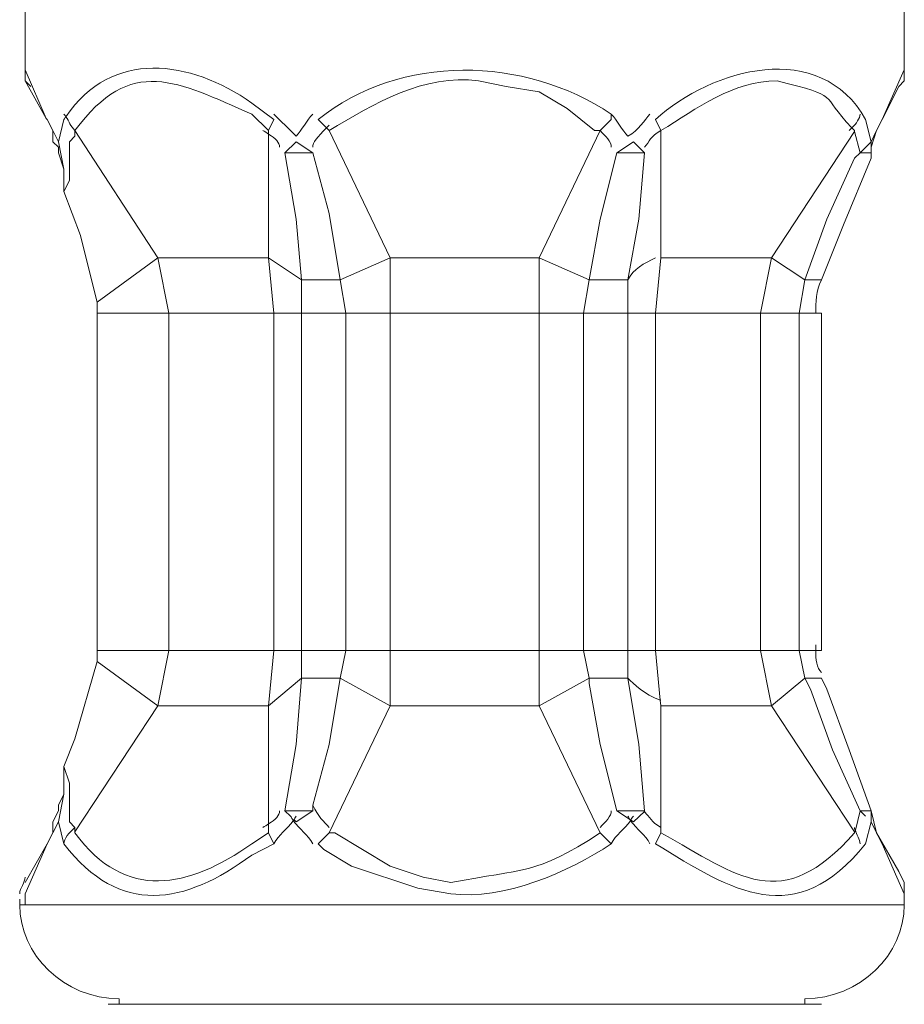
# Model space of a CAD drawing. Units: inches. Extents: x 337 to 437, y -465 to -263.
# Drawn here: x 354 to 358, y -453 to -449 of the extents above; entities that cross this region are included whole.
import ezdxf

# ---------------------------------------------------------------- set-up
doc = ezdxf.new("R2010")
doc.units = ezdxf.units.IN
doc.header["$MEASUREMENT"] = 0
doc.layers.add('Schlauch', color=7, linetype='Continuous')

msp = doc.modelspace()

# ---------------------------------------------------------------- linework, layer by layer
at = {"layer": 'Schlauch', "lineweight": 20}
for p, q in [((354.1834, -449.143), (354.1834, -448.2117)), ((357.5489, -449.143), (357.5489, -448.2117)), ((354.1834, -449.1853), (354.1834, -449.143)), ((354.1834, -449.143), (354.2643, -449.33)), ((357.4641, -449.3335), (357.5489, -449.143)), ((357.5489, -449.1853), (357.5489, -449.143)), ((354.2044, -449.2067), (354.1834, -449.1853)), ((354.1834, -449.1853), (354.2643, -449.33)), ((357.4641, -449.3335), (357.5275, -449.2067)), ((357.5275, -449.2067), (357.5489, -449.1853)), ((355.0512, -449.2701), (355.1359, -449.3335)), ((355.0512, -449.3125), (355.1146, -449.3758)), ((354.2643, -449.33), (354.2678, -449.3335)), ((354.2643, -449.33), (354.2678, -449.3335)), ((354.2678, -449.3335), (354.2891, -449.3758)), ((354.2891, -449.3758), (354.2678, -449.3335)), ((354.3105, -449.4182), (354.3315, -449.3335)), ((355.1146, -449.3758), (355.1359, -449.3335)), ((355.3371, -449.3652), (355.3051, -449.3335)), ((356.4272, -449.3335), (356.3844, -449.3758)), ((356.5963, -449.3335), (356.6173, -449.3758)), ((357.4008, -449.3335), (357.4218, -449.4182)), ((357.4641, -449.3335), (357.4428, -449.3758)), ((354.2891, -449.3758), (354.2891, -449.3972)), ((354.2891, -449.3758), (354.3105, -449.4182)), ((354.6915, -449.8626), (354.3739, -449.3758)), ((354.3739, -449.3758), (354.3739, -449.3972)), ((355.1146, -449.39), (355.1146, -449.3758)), ((355.1146, -449.8626), (355.1146, -449.39)), ((355.3475, -449.3758), (355.3371, -449.3652)), ((355.5804, -449.8626), (355.3475, -449.3758)), ((356.1516, -449.8626), (356.3844, -449.3758)), ((356.6173, -449.8626), (356.6173, -449.3758)), ((357.0407, -449.8626), (357.3584, -449.3793)), ((357.3584, -449.3793), (357.3584, -449.3758)), ((357.3584, -449.3793), (357.3794, -449.4606)), ((357.4218, -449.4392), (357.4428, -449.3758)), ((357.4218, -449.4182), (357.4428, -449.3758)), ((354.2891, -449.3972), (354.2891, -449.4182)), ((354.2891, -449.4182), (354.3105, -449.4392)), ((354.3315, -449.524), (354.3105, -449.4182)), ((354.3739, -449.3972), (354.3525, -449.4182)), ((354.3525, -449.4182), (354.3525, -449.5664)), ((355.178, -449.4606), (355.2207, -449.4182)), ((355.2841, -449.4606), (355.2207, -449.4182)), ((356.5116, -449.4182), (356.4482, -449.4606)), ((356.5116, -449.4182), (356.5539, -449.4606)), ((357.4218, -449.4182), (357.3794, -449.4606)), ((357.4218, -449.4182), (357.4218, -449.4392)), ((354.3105, -449.4392), (354.3105, -449.4606)), ((354.3105, -449.4606), (354.3315, -449.524)), ((355.2841, -449.4606), (355.178, -449.4606)), ((355.178, -449.4606), (355.2207, -449.7145)), ((355.2841, -449.4606), (355.3475, -449.6935)), ((356.3844, -449.7145), (356.4482, -449.4606)), ((356.5539, -449.4606), (356.4482, -449.4606)), ((356.5326, -449.7145), (356.5539, -449.4606)), ((357.3584, -449.4816), (357.3794, -449.4606)), ((357.4218, -449.4606), (357.3794, -449.4606)), ((357.4218, -449.4392), (357.4218, -449.4606)), ((357.4218, -449.4816), (357.4218, -449.4606)), ((357.2526, -449.7145), (357.3584, -449.4816)), ((357.316, -449.7359), (357.4218, -449.4816)), ((354.3315, -449.6087), (354.3315, -449.524)), ((354.3525, -449.5664), (354.3315, -449.6087)), ((354.3315, -449.6087), (354.3949, -449.7779)), ((355.3475, -449.6935), (355.3898, -449.9474)), ((355.2207, -449.7145), (355.2417, -449.9474)), ((356.3424, -449.9474), (356.3844, -449.7145)), ((356.4906, -449.9474), (356.5326, -449.7145)), ((357.1679, -449.9474), (357.2526, -449.7145)), ((357.2313, -449.9474), (357.316, -449.7359)), ((354.3949, -449.7779), (354.4373, -449.9474)), ((354.4586, -450.0321), (354.6915, -449.8626)), ((354.6915, -449.8626), (354.7336, -450.0745)), ((355.1146, -449.8626), (354.6915, -449.8626)), ((355.1146, -449.8626), (355.1359, -450.0745)), ((355.1146, -449.8626), (355.2417, -449.9474)), ((355.3898, -449.9474), (355.5804, -449.8626)), ((355.5804, -450.0745), (355.5804, -449.8626)), ((356.1516, -449.8626), (355.5804, -449.8626)), ((356.1516, -450.0745), (356.1516, -449.8626)), ((356.1516, -449.8626), (356.3424, -449.9474)), ((356.5963, -450.0745), (356.6173, -449.8626)), ((357.0407, -449.8626), (356.6173, -449.8626)), ((356.9984, -450.0745), (357.0407, -449.8626)), ((357.1679, -449.9474), (357.0407, -449.8626)), ((354.4373, -449.9474), (354.4586, -450.0321)), ((355.2417, -449.9474), (355.2417, -450.0745)), ((355.3898, -449.9474), (355.2417, -449.9474)), ((355.3898, -449.9474), (355.4109, -450.0745)), ((356.3211, -450.0745), (356.3424, -449.9474)), ((356.4906, -449.9474), (356.3424, -449.9474)), ((356.4906, -450.0745), (356.4906, -449.9474)), ((357.1465, -450.0745), (357.1679, -449.9474)), ((357.2313, -449.9474), (357.1679, -449.9474)), ((354.4586, -450.0321), (354.4586, -450.0745)), ((354.4586, -450.0745), (354.4586, -451.3654)), ((354.4586, -450.0745), (354.7336, -450.0745)), ((354.7336, -450.0745), (354.7336, -451.3654)), ((355.1359, -450.0745), (354.7336, -450.0745)), ((355.2417, -450.0745), (355.1359, -450.0745)), ((355.1359, -450.0745), (355.1359, -451.3654)), ((355.2417, -450.0745), (355.4109, -450.0745)), ((355.2417, -451.3654), (355.2417, -450.0745)), ((355.4109, -451.3654), (355.4109, -450.0745)), ((355.4109, -450.0745), (355.5804, -450.0745)), ((355.5804, -450.0745), (355.5804, -451.3654)), ((356.1516, -450.0745), (355.5804, -450.0745)), ((356.3211, -450.0745), (356.1516, -450.0745)), ((356.1516, -450.0745), (356.1516, -451.3654)), ((356.3211, -450.0745), (356.4906, -450.0745)), ((356.3211, -451.3654), (356.3211, -450.0745)), ((356.4906, -451.3654), (356.4906, -450.0745)), ((356.4906, -450.0745), (356.5963, -450.0745)), ((356.5963, -450.0745), (356.5963, -451.3654)), ((356.9984, -450.0745), (356.5963, -450.0745)), ((357.1465, -450.0745), (356.9984, -450.0745)), ((356.9984, -450.0745), (356.9984, -451.3654)), ((357.1465, -450.0745), (357.2099, -450.0745)), ((357.1465, -451.3654), (357.1465, -450.0745)), ((357.2099, -450.0745), (357.2313, -450.0745)), ((357.2313, -451.3654), (357.2313, -450.0745)), ((354.4586, -451.3654), (354.4586, -451.4078)), ((354.4586, -451.3654), (354.7336, -451.3654)), ((354.7336, -451.3654), (354.6915, -451.5773)), ((355.1359, -451.3654), (354.7336, -451.3654)), ((355.1359, -451.3654), (355.1146, -451.5773)), ((355.2417, -451.3654), (355.1359, -451.3654)), ((355.2417, -451.3654), (355.4109, -451.3654)), ((355.2417, -451.3654), (355.2417, -451.4715)), ((355.4109, -451.3654), (355.3898, -451.4715)), ((355.4109, -451.3654), (355.5804, -451.3654)), ((355.5804, -451.5773), (355.5804, -451.3654)), ((356.1516, -451.3654), (355.5804, -451.3654)), ((356.3211, -451.3654), (356.1516, -451.3654)), ((356.1516, -451.5773), (356.1516, -451.3654)), ((356.3211, -451.3654), (356.4906, -451.3654)), ((356.3424, -451.4715), (356.3211, -451.3654)), ((356.4906, -451.4715), (356.4906, -451.3654)), ((356.4906, -451.3654), (356.5963, -451.3654)), ((356.6139, -451.5559), (356.5963, -451.3654)), ((356.9984, -451.3654), (356.5963, -451.3654)), ((357.1465, -451.3654), (356.9984, -451.3654)), ((357.0407, -451.5773), (356.9984, -451.3654)), ((357.1465, -451.3654), (357.2099, -451.3654)), ((357.1679, -451.4715), (357.1465, -451.3654)), ((357.2099, -451.3654), (357.2313, -451.3654)), ((354.4586, -451.4078), (354.3739, -451.7044)), ((354.4586, -451.4078), (354.6915, -451.5773)), ((355.2417, -451.4715), (355.1146, -451.5773)), ((355.2417, -451.4715), (355.2207, -451.7254)), ((355.2417, -451.4715), (355.3898, -451.4715)), ((355.3898, -451.4715), (355.3475, -451.7254)), ((355.5804, -451.5773), (355.3898, -451.4715)), ((356.3424, -451.4715), (356.1516, -451.5773)), ((356.3424, -451.4715), (356.4906, -451.4715)), ((356.3424, -451.4925), (356.3424, -451.4715)), ((356.3844, -451.7254), (356.3424, -451.4925)), ((356.5326, -451.7254), (356.4906, -451.4715)), ((357.1679, -451.4715), (357.0407, -451.5773)), ((357.1679, -451.4715), (357.2313, -451.4715)), ((357.1892, -451.5139), (357.1679, -451.4715)), ((357.2526, -451.5139), (357.2313, -451.4715)), ((357.2736, -451.7464), (357.1892, -451.5139)), ((357.3374, -451.7464), (357.2526, -451.5139)), ((354.3739, -452.0606), (354.6915, -451.5773)), ((355.1146, -451.5773), (354.6915, -451.5773)), ((355.1146, -452.0289), (355.1146, -451.5773)), ((355.3475, -452.0641), (355.5804, -451.5773)), ((356.1516, -451.5773), (355.5804, -451.5773)), ((356.3844, -452.0641), (356.1516, -451.5773)), ((356.6173, -451.5773), (356.6139, -451.5559)), ((356.6173, -452.043), (356.6173, -451.5773)), ((357.0407, -451.5773), (356.6173, -451.5773)), ((357.3584, -452.0606), (357.0407, -451.5773)), ((354.3739, -451.7044), (354.3315, -451.8101)), ((355.2207, -451.7254), (355.178, -451.9793)), ((355.3475, -451.7254), (355.2841, -451.9583)), ((356.4482, -451.9793), (356.3844, -451.7254)), ((356.5539, -451.9793), (356.5326, -451.7254)), ((357.3794, -451.9793), (357.2736, -451.7464)), ((357.4218, -451.9793), (357.3374, -451.7464)), ((354.3315, -451.9159), (354.3315, -451.8101)), ((354.3315, -451.8101), (354.3525, -451.8735)), ((354.3525, -451.8735), (354.3525, -452.0217)), ((354.3315, -451.9159), (354.3105, -451.9583)), ((354.3105, -452.0217), (354.3315, -451.9159)), ((354.3105, -451.9583), (354.3105, -451.9793)), ((355.2841, -451.9583), (355.2841, -451.9793)), ((354.3105, -451.9793), (354.2891, -452.0217)), ((355.178, -451.9793), (355.2841, -451.9793)), ((355.1993, -452.0007), (355.178, -451.9793)), ((355.2207, -452.0217), (355.2841, -451.9793)), ((356.4482, -451.9793), (356.5539, -451.9793)), ((356.4482, -451.9793), (356.4974, -452.011)), ((356.5539, -451.9827), (356.5116, -452.0217)), ((356.5539, -451.9793), (356.5539, -451.9827)), ((357.3794, -451.9793), (357.3618, -452.0534)), ((357.3794, -451.9793), (357.4218, -451.9793)), ((357.4008, -452.0007), (357.3794, -451.9793)), ((357.4428, -452.0641), (357.4218, -451.9793)), ((357.4218, -451.9793), (357.4218, -452.0217)), ((354.2891, -452.0217), (354.2891, -452.043)), ((354.3105, -452.0217), (354.2891, -452.0641)), ((354.3315, -452.1064), (354.3105, -452.0217)), ((354.3525, -452.0217), (354.3739, -452.043)), ((355.1146, -452.0641), (355.1146, -452.0289)), ((355.2135, -452.0148), (355.2062, -452.011)), ((355.2207, -452.0217), (355.2135, -452.0148)), ((356.5009, -452.0148), (356.5116, -452.0217)), ((357.4218, -452.0217), (357.4008, -452.1064)), ((357.4428, -452.0641), (357.4218, -452.0217)), ((354.2678, -452.1064), (354.2891, -452.0641)), ((354.2891, -452.0641), (354.2891, -452.043)), ((354.3739, -452.043), (354.3739, -452.0606)), ((354.3739, -452.0606), (354.3739, -452.0641)), ((355.1146, -452.0641), (355.0512, -452.1064)), ((355.1359, -452.1064), (355.1146, -452.0641)), ((355.3051, -452.1064), (355.3475, -452.0641)), ((356.3844, -452.0641), (356.4272, -452.1064)), ((356.6173, -452.0641), (356.5963, -452.1064)), ((356.6173, -452.0641), (356.6173, -452.043)), ((357.3618, -452.0534), (357.3584, -452.0606)), ((357.3584, -452.0606), (357.3584, -452.0641)), ((357.4428, -452.0641), (357.4641, -452.1064)), ((357.5275, -452.2122), (357.4428, -452.0641)), ((354.2678, -452.1064), (354.1834, -452.2969)), ((354.2678, -452.1064), (354.1834, -452.2546)), ((355.1359, -452.1064), (355.0512, -452.1488)), ((357.5489, -452.2969), (357.4641, -452.1064)), ((357.5275, -452.2122), (357.5489, -452.2546)), ((357.5489, -452.2546), (357.5489, -452.2969)), ((354.1834, -452.3393), (354.1834, -452.2969)), ((357.5489, -452.318), (357.5489, -452.2969)), ((354.1834, -452.3393), (355.0512, -452.3393)), ((355.0512, -452.3393), (357.5489, -452.3393)), ((354.5434, -452.7203), (354.5007, -452.7203)), ((355.2417, -452.7203), (354.5434, -452.7203)), ((356.5116, -452.7203), (355.2417, -452.7203)), ((357.1679, -452.7203), (356.5116, -452.7203)), ((357.1892, -452.7203), (357.1679, -452.7203)), ((357.2313, -452.7203), (357.1892, -452.7203))]:
    msp.add_line(p, q, dxfattribs=at)
for points in [[(354.1834, -449.143), (354.2643, -449.33), (354.1834, -449.1853), (354.1834, -449.143)], [(357.4641, -449.3335), (357.5489, -449.143), (357.5489, -449.1853), (357.5275, -449.2067), (357.4641, -449.3335)], [(354.3105, -449.4182), (354.3315, -449.524), (354.3105, -449.4606), (354.3105, -449.4392), (354.2891, -449.4182), (354.2891, -449.3972), (354.2891, -449.3758), (354.3105, -449.4182)], [(354.3739, -449.3972), (354.3739, -449.3758), (354.6915, -449.8626), (354.4586, -450.0321), (354.4373, -449.9474), (354.3949, -449.7779), (354.3315, -449.6087), (354.3525, -449.5664), (354.3525, -449.4182), (354.3739, -449.3972)], [(357.0407, -449.8626), (357.3584, -449.3793), (357.3794, -449.4606), (357.3584, -449.4816), (357.2526, -449.7145), (357.1679, -449.9474), (357.0407, -449.8626)], [(357.4428, -449.3758), (357.4218, -449.4392), (357.4218, -449.4182), (357.4428, -449.3758)], [(355.178, -449.4606), (355.2207, -449.4182), (355.2841, -449.4606), (355.178, -449.4606)], [(356.4482, -449.4606), (356.5116, -449.4182), (356.5539, -449.4606), (356.4482, -449.4606)], [(357.4218, -449.4392), (357.4218, -449.4606), (357.3794, -449.4606), (357.4218, -449.4182), (357.4218, -449.4392)], [(355.2207, -449.7145), (355.178, -449.4606), (355.2841, -449.4606), (355.3475, -449.6935), (355.3898, -449.9474), (355.2417, -449.9474), (355.2207, -449.7145)], [(356.3844, -449.7145), (356.4482, -449.4606), (356.5539, -449.4606), (356.5326, -449.7145), (356.4906, -449.9474), (356.3424, -449.9474), (356.3844, -449.7145)], [(357.2526, -449.7145), (357.3584, -449.4816), (357.3794, -449.4606), (357.4218, -449.4606), (357.4218, -449.4816), (357.316, -449.7359), (357.2313, -449.9474), (357.1679, -449.9474), (357.2526, -449.7145)], [(354.7336, -450.0745), (354.4586, -450.0745), (354.4586, -450.0321), (354.6915, -449.8626), (354.7336, -450.0745)], [(354.7336, -450.0745), (354.6915, -449.8626), (355.1146, -449.8626), (355.1359, -450.0745), (354.7336, -450.0745)], [(355.1359, -450.0745), (355.1146, -449.8626), (355.2417, -449.9474), (355.2417, -450.0745), (355.1359, -450.0745)], [(355.3898, -449.9474), (355.5804, -449.8626), (355.5804, -450.0745), (355.4109, -450.0745), (355.3898, -449.9474)], [(355.5804, -449.8626), (356.1516, -449.8626), (356.1516, -450.0745), (355.5804, -450.0745), (355.5804, -449.8626)], [(356.1516, -450.0745), (356.1516, -449.8626), (356.3424, -449.9474), (356.3211, -450.0745), (356.1516, -450.0745)], [(356.5963, -450.0745), (356.6173, -449.8626), (357.0407, -449.8626), (356.9984, -450.0745), (356.5963, -450.0745)], [(357.0407, -449.8626), (357.1679, -449.9474), (357.1465, -450.0745), (356.9984, -450.0745), (357.0407, -449.8626)], [(355.2417, -449.9474), (355.3898, -449.9474), (355.4109, -450.0745), (355.2417, -450.0745), (355.2417, -449.9474)], [(356.3211, -450.0745), (356.3424, -449.9474), (356.4906, -449.9474), (356.4906, -450.0745), (356.3211, -450.0745)], [(354.4586, -450.0745), (354.7336, -450.0745), (354.7336, -451.3654), (354.4586, -451.3654), (354.4586, -450.0745)], [(354.7336, -450.0745), (355.1359, -450.0745), (355.1359, -451.3654), (354.7336, -451.3654), (354.7336, -450.0745)], [(355.1359, -450.0745), (355.2417, -450.0745), (355.2417, -451.3654), (355.1359, -451.3654), (355.1359, -450.0745)], [(355.2417, -450.0745), (355.4109, -450.0745), (355.4109, -451.3654), (355.2417, -451.3654), (355.2417, -450.0745)], [(355.4109, -450.0745), (355.5804, -450.0745), (355.5804, -451.3654), (355.4109, -451.3654), (355.4109, -450.0745)], [(355.5804, -450.0745), (356.1516, -450.0745), (356.1516, -451.3654), (355.5804, -451.3654), (355.5804, -450.0745)], [(356.1516, -450.0745), (356.3211, -450.0745), (356.3211, -451.3654), (356.1516, -451.3654), (356.1516, -450.0745)], [(356.3211, -450.0745), (356.4906, -450.0745), (356.4906, -451.3654), (356.3211, -451.3654), (356.3211, -450.0745)], [(356.4906, -450.0745), (356.5963, -450.0745), (356.5963, -451.3654), (356.4906, -451.3654), (356.4906, -450.0745)], [(356.5963, -450.0745), (356.9984, -450.0745), (356.9984, -451.3654), (356.5963, -451.3654), (356.5963, -450.0745)], [(356.9984, -450.0745), (357.1465, -450.0745), (357.1465, -451.3654), (356.9984, -451.3654), (356.9984, -450.0745)], [(357.1465, -451.3654), (357.1465, -450.0745), (357.2099, -450.0745), (357.2313, -450.0745), (357.2313, -451.3654), (357.2099, -451.3654), (357.1465, -451.3654)], [(354.6915, -451.5773), (354.4586, -451.4078), (354.4586, -451.3654), (354.7336, -451.3654), (354.6915, -451.5773)], [(354.7336, -451.3654), (355.1359, -451.3654), (355.1146, -451.5773), (354.6915, -451.5773), (354.7336, -451.3654)], [(355.1146, -451.5773), (355.1359, -451.3654), (355.2417, -451.3654), (355.2417, -451.4715), (355.1146, -451.5773)], [(355.2417, -451.4715), (355.2417, -451.3654), (355.4109, -451.3654), (355.3898, -451.4715), (355.2417, -451.4715)], [(355.4109, -451.3654), (355.5804, -451.3654), (355.5804, -451.5773), (355.3898, -451.4715), (355.4109, -451.3654)], [(355.5804, -451.5773), (355.5804, -451.3654), (356.1516, -451.3654), (356.1516, -451.5773), (355.5804, -451.5773)], [(356.1516, -451.5773), (356.1516, -451.3654), (356.3211, -451.3654), (356.3424, -451.4715), (356.1516, -451.5773)], [(356.3424, -451.4715), (356.3211, -451.3654), (356.4906, -451.3654), (356.4906, -451.4715), (356.3424, -451.4715)], [(356.6139, -451.5559), (356.5963, -451.3654), (356.9984, -451.3654), (357.0407, -451.5773), (356.6173, -451.5773), (356.6139, -451.5559)], [(357.1679, -451.4715), (357.0407, -451.5773), (356.9984, -451.3654), (357.1465, -451.3654), (357.1679, -451.4715)], [(354.6915, -451.5773), (354.3739, -452.0606), (354.3739, -452.043), (354.3525, -452.0217), (354.3525, -451.8735), (354.3315, -451.8101), (354.3739, -451.7044), (354.4586, -451.4078), (354.6915, -451.5773)], [(355.2207, -451.7254), (355.2417, -451.4715), (355.3898, -451.4715), (355.3475, -451.7254), (355.2841, -451.9583), (355.2841, -451.9793), (355.178, -451.9793), (355.2207, -451.7254)], [(356.4482, -451.9793), (356.3844, -451.7254), (356.3424, -451.4925), (356.3424, -451.4715), (356.4906, -451.4715), (356.5326, -451.7254), (356.5539, -451.9793), (356.4482, -451.9793)], [(357.0407, -451.5773), (357.1679, -451.4715), (357.1892, -451.5139), (357.2736, -451.7464), (357.3794, -451.9793), (357.3618, -452.0534), (357.3584, -452.0606), (357.0407, -451.5773)], [(357.2736, -451.7464), (357.1892, -451.5139), (357.1679, -451.4715), (357.2313, -451.4715), (357.2526, -451.5139), (357.3374, -451.7464), (357.4218, -451.9793), (357.3794, -451.9793), (357.2736, -451.7464)], [(354.3315, -451.9159), (354.3105, -452.0217), (354.2891, -452.0641), (354.2891, -452.043), (354.2891, -452.0217), (354.3105, -451.9793), (354.3105, -451.9583), (354.3315, -451.9159)], [(357.4218, -452.0217), (357.4218, -451.9793), (357.4428, -452.0641), (357.4218, -452.0217)], [(357.5489, -452.2546), (357.5489, -452.2969), (357.4641, -452.1064), (357.4428, -452.0641), (357.5275, -452.2122), (357.5489, -452.2546)]]:
    msp.add_lwpolyline(points, dxfattribs=at)
for points, knots in [([(354.2643, -449.33), (354.2643, -449.33), (354.1834, -449.143), (354.1834, -449.143), (354.1834, -449.143), (354.1834, -448.2117), (354.1834, -448.2117), (354.1834, -448.2117), (354.3105, -448.2117), (354.3105, -448.2117), (354.3105, -448.2117), (355.0512, -448.2117), (355.0512, -448.2117), (355.0512, -448.2117), (357.4218, -448.2117), (357.4218, -448.2117), (357.4218, -448.2117), (357.5489, -448.2117), (357.5489, -448.2117), (357.5489, -448.2117), (357.5489, -449.143), (357.5489, -449.143), (357.5489, -449.143), (357.4641, -449.3335), (357.4641, -449.3335), (357.4641, -449.3335), (357.4428, -449.3758), (357.4428, -449.3758), (357.4428, -449.3758), (357.4218, -449.4182), (357.4218, -449.4182), (357.4218, -449.4182), (357.4008, -449.3335), (357.4008, -449.3335), (357.2278, -449.0231), (356.8116, -449.1361), (356.5963, -449.3335), (356.5963, -449.3335), (356.6173, -449.3758), (356.6173, -449.3758), (356.6173, -449.3758), (356.6173, -449.8626), (356.6173, -449.8626), (356.6173, -449.8626), (356.5963, -450.0745), (356.5963, -450.0745), (356.5963, -450.0745), (356.4906, -450.0745), (356.4906, -450.0745), (356.4906, -450.0745), (356.4906, -449.9474), (356.4906, -449.9474), (356.4906, -449.9474), (356.5326, -449.7145), (356.5326, -449.7145), (356.5326, -449.7145), (356.5539, -449.4606), (356.5539, -449.4606), (356.5539, -449.4606), (356.5116, -449.4182), (356.5116, -449.4182), (356.5116, -449.4182), (356.4482, -449.4606), (356.4482, -449.4606), (356.4482, -449.4606), (356.3844, -449.7145), (356.3844, -449.7145), (356.3844, -449.7145), (356.3424, -449.9474), (356.3424, -449.9474), (356.3424, -449.9474), (356.1516, -449.8626), (356.1516, -449.8626), (356.1516, -449.8626), (356.3844, -449.3758), (356.3844, -449.3758), (356.3844, -449.3758), (356.4272, -449.3335), (356.4272, -449.3335), (356.4272, -449.3335), (356.4272, -449.3125), (356.4272, -449.3125), (356.0954, -449.0902), (355.6189, -449.0796), (355.3051, -449.3335), (355.3051, -449.3335), (355.3371, -449.3652), (355.3371, -449.3652), (355.3371, -449.3652), (355.3475, -449.3758), (355.3475, -449.3758), (355.3475, -449.3758), (355.5804, -449.8626), (355.5804, -449.8626), (355.5804, -449.8626), (355.3898, -449.9474), (355.3898, -449.9474), (355.3898, -449.9474), (355.3475, -449.6935), (355.3475, -449.6935), (355.3475, -449.6935), (355.2841, -449.4606), (355.2841, -449.4606), (355.2841, -449.4606), (355.2207, -449.4182), (355.2207, -449.4182), (355.2207, -449.4182), (355.178, -449.4606), (355.178, -449.4606), (355.178, -449.4606), (355.2207, -449.7145), (355.2207, -449.7145), (355.2207, -449.7145), (355.2417, -449.9474), (355.2417, -449.9474), (355.2417, -449.9474), (355.1146, -449.8626), (355.1146, -449.8626), (355.1146, -449.8626), (355.1146, -449.39), (355.1146, -449.39), (355.1146, -449.39), (355.1146, -449.3758), (355.1146, -449.3758), (355.1146, -449.3758), (355.1359, -449.3335), (355.1359, -449.3335), (355.1359, -449.3335), (355.0512, -449.2701), (355.0512, -449.2701), (354.8149, -449.1044), (354.5151, -449.062), (354.3388, -449.3231), (354.335, -449.3266), (354.335, -449.33), (354.3315, -449.3335), (354.3315, -449.3335), (354.3105, -449.4182), (354.3105, -449.4182), (354.3105, -449.4182), (354.2891, -449.3758), (354.2891, -449.3758), (354.2891, -449.3758), (354.2678, -449.3335), (354.2678, -449.3335), (354.2678, -449.3335), (354.2643, -449.33), (354.2643, -449.33)], [0, 0, 0, 0, 1, 1, 1, 2, 2, 2, 3, 3, 3, 4, 4, 4, 5, 5, 5, 6, 6, 6, 7, 7, 7, 8, 8, 8, 9, 9, 9, 10, 10, 10, 11, 11, 11, 12, 12, 12, 13, 13, 13, 14, 14, 14, 15, 15, 15, 16, 16, 16, 17, 17, 17, 18, 18, 18, 19, 19, 19, 20, 20, 20, 21, 21, 21, 22, 22, 22, 23, 23, 23, 24, 24, 24, 25, 25, 25, 26, 26, 26, 27, 27, 27, 28, 28, 28, 29, 29, 29, 30, 30, 30, 31, 31, 31, 32, 32, 32, 33, 33, 33, 34, 34, 34, 35, 35, 35, 36, 36, 36, 37, 37, 37, 38, 38, 38, 39, 39, 39, 40, 40, 40, 41, 41, 41, 42, 42, 42, 43, 43, 43, 44, 44, 44, 45, 45, 45, 46, 46, 46, 47, 47, 47, 48, 48, 48, 49, 49, 49, 49]), ([(356.5963, -449.3335), (356.8116, -449.1361), (357.2278, -449.0231), (357.4008, -449.3335), (357.4008, -449.3335), (357.4218, -449.4182), (357.4218, -449.4182), (357.4218, -449.4182), (357.3794, -449.4606), (357.3794, -449.4606), (357.3794, -449.4606), (357.3584, -449.3793), (357.3584, -449.3793), (357.3584, -449.3793), (357.3584, -449.3758), (357.3584, -449.3758), (357.3546, -449.3724), (357.3511, -449.369), (357.3477, -449.3652), (357.2209, -449.2311), (357.3126, -449.2487), (357.0618, -449.1853), (356.8926, -449.1853), (356.7551, -449.2911), (356.6173, -449.3758), (356.6173, -449.3758), (356.5963, -449.3335), (356.5963, -449.3335)], [0, 0, 0, 0, 1, 1, 1, 2, 2, 2, 3, 3, 3, 4, 4, 4, 5, 5, 5, 6, 6, 6, 7, 7, 7, 8, 8, 8, 9, 9, 9, 9]), ([(355.0512, -449.3125), (354.7653, -449.1888), (354.5889, -449.083), (354.3739, -449.3758), (354.356, -449.3583), (354.3525, -449.3407), (354.3388, -449.3231), (354.5151, -449.062), (354.8149, -449.1044), (355.0512, -449.2701), (355.0512, -449.2701), (355.1359, -449.3335), (355.1359, -449.3335), (355.1359, -449.3335), (355.1146, -449.3758), (355.1146, -449.3758), (355.1146, -449.3758), (355.0512, -449.3125), (355.0512, -449.3125)], [0, 0, 0, 0, 1, 1, 1, 2, 2, 2, 3, 3, 3, 4, 4, 4, 5, 5, 5, 6, 6, 6, 6]), ([(354.3739, -449.3758), (354.5889, -449.083), (354.7653, -449.1888), (355.0512, -449.3125), (355.0512, -449.3125), (355.1146, -449.3758), (355.1146, -449.3758), (355.1146, -449.3758), (355.1146, -449.39), (355.1146, -449.39), (355.1146, -449.39), (355.1146, -449.8626), (355.1146, -449.8626), (355.1146, -449.8626), (354.6915, -449.8626), (354.6915, -449.8626), (354.6915, -449.8626), (354.3739, -449.3758), (354.3739, -449.3758)], [0, 0, 0, 0, 1, 1, 1, 2, 2, 2, 3, 3, 3, 4, 4, 4, 5, 5, 5, 6, 6, 6, 6]), ([(355.3371, -449.3652), (355.3371, -449.3652), (355.3051, -449.3335), (355.3051, -449.3335), (355.6189, -449.0796), (356.0954, -449.0902), (356.4272, -449.3125), (356.4272, -449.3125), (356.4272, -449.3335), (356.4272, -449.3335), (356.4272, -449.3335), (356.3844, -449.3758), (356.3844, -449.3758), (356.3844, -449.3758), (356.3634, -449.3758), (356.3634, -449.3758), (356.3634, -449.3758), (356.2577, -449.2911), (356.2577, -449.2911), (356.2577, -449.2911), (356.1516, -449.2277), (356.1516, -449.2277), (356.1516, -449.2277), (356.0248, -449.2067), (356.0248, -449.2067), (356.0248, -449.2067), (355.919, -449.1853), (355.919, -449.1853), (355.7106, -449.1571), (355.517, -449.2735), (355.3475, -449.3758), (355.3475, -449.3758), (355.3371, -449.3652), (355.3371, -449.3652)], [0, 0, 0, 0, 1, 1, 1, 2, 2, 2, 3, 3, 3, 4, 4, 4, 5, 5, 5, 6, 6, 6, 7, 7, 7, 8, 8, 8, 9, 9, 9, 10, 10, 10, 11, 11, 11, 11]), ([(355.3475, -449.3758), (355.517, -449.2735), (355.7106, -449.1571), (355.919, -449.1853), (355.919, -449.1853), (356.0248, -449.2067), (356.0248, -449.2067), (356.0248, -449.2067), (356.1516, -449.2277), (356.1516, -449.2277), (356.1516, -449.2277), (356.2577, -449.2911), (356.2577, -449.2911), (356.2577, -449.2911), (356.3634, -449.3758), (356.3634, -449.3758), (356.3634, -449.3758), (356.3844, -449.3758), (356.3844, -449.3758), (356.3844, -449.3758), (356.1516, -449.8626), (356.1516, -449.8626), (356.1516, -449.8626), (355.5804, -449.8626), (355.5804, -449.8626), (355.5804, -449.8626), (355.3475, -449.3758), (355.3475, -449.3758)], [0, 0, 0, 0, 1, 1, 1, 2, 2, 2, 3, 3, 3, 4, 4, 4, 5, 5, 5, 6, 6, 6, 7, 7, 7, 8, 8, 8, 9, 9, 9, 9]), ([(357.0407, -449.8626), (357.0407, -449.8626), (356.6173, -449.8626), (356.6173, -449.8626), (356.6173, -449.8626), (356.6173, -449.3758), (356.6173, -449.3758), (356.7551, -449.2911), (356.8926, -449.1853), (357.0618, -449.1853), (357.3126, -449.2487), (357.2209, -449.2311), (357.3477, -449.3652), (357.3511, -449.369), (357.3546, -449.3724), (357.3584, -449.3758), (357.3584, -449.3758), (357.3584, -449.3793), (357.3584, -449.3793), (357.3584, -449.3793), (357.0407, -449.8626), (357.0407, -449.8626)], [0, 0, 0, 0, 1, 1, 1, 2, 2, 2, 3, 3, 3, 4, 4, 4, 5, 5, 5, 6, 6, 6, 7, 7, 7, 7]), ([(354.2678, -449.3335), (354.2678, -449.3335), (354.2643, -449.33), (354.2643, -449.33), (354.2643, -449.33), (354.2678, -449.3335), (354.2678, -449.3335)], [0, 0, 0, 0, 1, 1, 1, 2, 2, 2, 2]), ([(354.2678, -449.3335), (354.2678, -449.3335), (354.2891, -449.3758), (354.2891, -449.3758), (354.2891, -449.3758), (354.2678, -449.3335), (354.2678, -449.3335)], [0, 0, 0, 0, 1, 1, 1, 2, 2, 2, 2]), ([(354.3105, -449.4182), (354.3105, -449.4182), (354.3315, -449.3335), (354.3315, -449.3335), (354.335, -449.33), (354.335, -449.3266), (354.3388, -449.3231), (354.3525, -449.3407), (354.356, -449.3583), (354.3739, -449.3758), (354.3739, -449.3758), (354.3739, -449.3972), (354.3739, -449.3972), (354.3739, -449.3972), (354.3525, -449.4182), (354.3525, -449.4182), (354.3525, -449.4182), (354.3525, -449.5664), (354.3525, -449.5664), (354.3525, -449.5664), (354.3315, -449.6087), (354.3315, -449.6087), (354.3315, -449.6087), (354.3315, -449.524), (354.3315, -449.524), (354.3315, -449.524), (354.3105, -449.4182), (354.3105, -449.4182)], [0, 0, 0, 0, 1, 1, 1, 2, 2, 2, 3, 3, 3, 4, 4, 4, 5, 5, 5, 6, 6, 6, 7, 7, 7, 8, 8, 8, 9, 9, 9, 9]), ([(357.2099, -450.0745), (357.2099, -450.0745), (357.1465, -450.0745), (357.1465, -450.0745), (357.1465, -450.0745), (357.1679, -449.9474), (357.1679, -449.9474), (357.1679, -449.9474), (357.2313, -449.9474), (357.2313, -449.9474), (357.2099, -449.9898), (357.2099, -450.0321), (357.2099, -450.0745)], [0, 0, 0, 0, 1, 1, 1, 2, 2, 2, 3, 3, 3, 4, 4, 4, 4]), ([(357.2099, -451.3444), (357.2099, -451.3516), (357.2099, -451.3585), (357.2099, -451.3654), (357.2099, -451.4009), (357.2137, -451.4326), (357.2313, -451.4501)], [0, 0, 0, 0, 1, 1, 1, 2, 2, 2, 2]), ([(356.4906, -451.3654), (356.4906, -451.3654), (356.5963, -451.3654), (356.5963, -451.3654), (356.5963, -451.3654), (356.6139, -451.5559), (356.6139, -451.5559), (356.5539, -451.5349), (356.5116, -451.4925), (356.4906, -451.4715), (356.4906, -451.4715), (356.4906, -451.3654), (356.4906, -451.3654)], [0, 0, 0, 0, 1, 1, 1, 2, 2, 2, 3, 3, 3, 4, 4, 4, 4]), ([(354.1834, -452.2969), (354.1834, -452.2969), (354.2678, -452.1064), (354.2678, -452.1064), (354.2678, -452.1064), (354.2891, -452.0641), (354.2891, -452.0641), (354.2891, -452.0641), (354.3105, -452.0217), (354.3105, -452.0217), (354.3105, -452.0217), (354.3315, -452.1064), (354.3315, -452.1064), (354.5468, -452.3851), (354.7935, -452.3393), (355.0512, -452.1488), (355.0512, -452.1488), (355.1359, -452.1064), (355.1359, -452.1064), (355.1535, -452.0709), (355.1852, -452.0499), (355.2097, -452.0182), (355.2097, -452.0182), (355.2097, -452.0182), (355.2135, -452.0148), (355.2135, -452.0148), (355.2207, -452.0217), (355.2207, -452.0217), (355.2207, -452.0217), (355.2841, -451.9793), (355.2841, -451.9793), (355.2841, -451.9793), (355.2841, -451.9583), (355.2841, -451.9583), (355.2841, -451.9583), (355.3475, -451.7254), (355.3475, -451.7254), (355.3475, -451.7254), (355.3898, -451.4715), (355.3898, -451.4715), (355.3898, -451.4715), (355.5804, -451.5773), (355.5804, -451.5773), (355.5804, -451.5773), (355.3475, -452.0641), (355.3475, -452.0641), (355.3475, -452.0641), (355.3051, -452.1064), (355.3051, -452.1064), (355.3051, -452.1064), (355.3261, -452.1274), (355.3261, -452.1274), (355.3261, -452.1274), (355.4322, -452.1912), (355.4322, -452.1912), (355.4322, -452.1912), (355.6861, -452.2756), (355.6861, -452.2756), (355.6861, -452.2756), (355.8133, -452.2969), (355.8133, -452.2969), (356.0144, -452.3252), (356.2646, -452.2122), (356.4272, -452.1064), (356.4444, -452.0709), (356.4764, -452.0499), (356.5009, -452.0182), (356.5009, -452.0182), (356.5009, -452.0182), (356.5009, -452.0148), (356.5009, -452.0148), (356.5116, -452.0217), (356.5116, -452.0217), (356.5116, -452.0217), (356.5539, -451.9827), (356.5539, -451.9827), (356.5753, -452.0041), (356.5788, -452.0217), (356.6173, -452.043), (356.6173, -452.043), (356.6173, -452.0641), (356.6173, -452.0641), (356.6173, -452.0641), (356.5963, -452.1064), (356.5963, -452.1064), (356.8926, -452.2863), (357.1289, -452.4416), (357.4008, -452.1064), (357.4008, -452.1064), (357.4218, -452.0217), (357.4218, -452.0217), (357.4218, -452.0217), (357.4428, -452.0641), (357.4428, -452.0641), (357.4428, -452.0641), (357.4641, -452.1064), (357.4641, -452.1064), (357.4641, -452.1064), (357.5489, -452.2969), (357.5489, -452.2969), (357.5489, -452.2969), (357.5489, -452.318), (357.5489, -452.318), (357.5489, -452.318), (357.5489, -452.318), (357.5489, -452.3393), (357.5489, -452.3393), (355.0512, -452.3393), (355.0512, -452.3393), (355.0512, -452.3393), (354.1834, -452.3393), (354.1834, -452.3393), (354.1834, -452.3393), (354.1834, -452.2969), (354.1834, -452.2969)], [0, 0, 0, 0, 1, 1, 1, 2, 2, 2, 3, 3, 3, 4, 4, 4, 5, 5, 5, 6, 6, 6, 7, 7, 7, 8, 8, 8, 9, 9, 9, 10, 10, 10, 11, 11, 11, 12, 12, 12, 13, 13, 13, 14, 14, 14, 15, 15, 15, 16, 16, 16, 17, 17, 17, 18, 18, 18, 19, 19, 19, 20, 20, 20, 21, 21, 21, 22, 22, 22, 23, 23, 23, 24, 24, 24, 25, 25, 25, 26, 26, 26, 27, 27, 27, 28, 28, 28, 29, 29, 29, 30, 30, 30, 31, 31, 31, 32, 32, 32, 33, 33, 33, 34, 34, 34, 35, 35, 35, 36, 36, 36, 37, 37, 37, 38, 38, 38, 38]), ([(355.1359, -452.1064), (355.1359, -452.1064), (355.1146, -452.0641), (355.1146, -452.0641), (355.1146, -452.0641), (355.1146, -452.0289), (355.1146, -452.0289), (355.1146, -452.0289), (355.1146, -451.5773), (355.1146, -451.5773), (355.1146, -451.5773), (355.2417, -451.4715), (355.2417, -451.4715), (355.2417, -451.4715), (355.2207, -451.7254), (355.2207, -451.7254), (355.2207, -451.7254), (355.178, -451.9793), (355.178, -451.9793), (355.178, -451.9793), (355.1993, -452.0007), (355.1993, -452.0007), (355.2028, -452.0041), (355.2028, -452.0076), (355.2062, -452.011), (355.2062, -452.0148), (355.2097, -452.0182), (355.2097, -452.0182), (355.1852, -452.0499), (355.1535, -452.0709), (355.1359, -452.1064)], [0, 0, 0, 0, 1, 1, 1, 2, 2, 2, 3, 3, 3, 4, 4, 4, 5, 5, 5, 6, 6, 6, 7, 7, 7, 8, 8, 8, 9, 9, 9, 10, 10, 10, 10]), ([(356.1516, -451.5773), (356.1516, -451.5773), (356.3424, -451.4715), (356.3424, -451.4715), (356.3424, -451.4715), (356.3424, -451.4925), (356.3424, -451.4925), (356.3424, -451.4925), (356.3844, -451.7254), (356.3844, -451.7254), (356.3844, -451.7254), (356.4482, -451.9793), (356.4482, -451.9793), (356.4482, -451.9793), (356.4974, -452.011), (356.4974, -452.011), (356.4974, -452.0148), (356.4974, -452.0148), (356.5009, -452.0148), (356.5009, -452.0182), (356.5009, -452.0182), (356.5009, -452.0182), (356.4764, -452.0499), (356.4444, -452.0709), (356.4272, -452.1064), (356.4272, -452.1064), (356.3844, -452.0641), (356.3844, -452.0641), (356.3844, -452.0641), (356.1516, -451.5773), (356.1516, -451.5773)], [0, 0, 0, 0, 1, 1, 1, 2, 2, 2, 3, 3, 3, 4, 4, 4, 5, 5, 5, 6, 6, 6, 7, 7, 7, 8, 8, 8, 9, 9, 9, 10, 10, 10, 10]), ([(356.5326, -451.7254), (356.5326, -451.7254), (356.4906, -451.4715), (356.4906, -451.4715), (356.5116, -451.4925), (356.5539, -451.5349), (356.6139, -451.5559), (356.6139, -451.5559), (356.6173, -451.5773), (356.6173, -451.5773), (356.6173, -451.5773), (356.6173, -452.043), (356.6173, -452.043), (356.5788, -452.0217), (356.5753, -452.0041), (356.5539, -451.9827), (356.5539, -451.9827), (356.5539, -451.9793), (356.5539, -451.9793), (356.5539, -451.9793), (356.5326, -451.7254), (356.5326, -451.7254)], [0, 0, 0, 0, 1, 1, 1, 2, 2, 2, 3, 3, 3, 4, 4, 4, 5, 5, 5, 6, 6, 6, 7, 7, 7, 7]), ([(354.3739, -452.0606), (354.3739, -452.0606), (354.6915, -451.5773), (354.6915, -451.5773), (354.6915, -451.5773), (355.1146, -451.5773), (355.1146, -451.5773), (355.1146, -451.5773), (355.1146, -452.0289), (355.1146, -452.0289), (355.1146, -452.0289), (355.1146, -452.0641), (355.1146, -452.0641), (355.1146, -452.0641), (355.0512, -452.1064), (355.0512, -452.1064), (354.808, -452.2756), (354.5678, -452.3286), (354.3739, -452.0641), (354.3739, -452.0641), (354.3739, -452.0606), (354.3739, -452.0606)], [0, 0, 0, 0, 1, 1, 1, 2, 2, 2, 3, 3, 3, 4, 4, 4, 5, 5, 5, 6, 6, 6, 7, 7, 7, 7]), ([(355.3475, -452.0641), (355.3475, -452.0641), (355.5804, -451.5773), (355.5804, -451.5773), (355.5804, -451.5773), (356.1516, -451.5773), (356.1516, -451.5773), (356.1516, -451.5773), (356.3844, -452.0641), (356.3844, -452.0641), (356.1309, -452.2298), (356.0954, -452.1981), (355.8133, -452.2546), (355.8133, -452.2546), (355.7071, -452.2336), (355.7071, -452.2336), (355.7071, -452.2336), (355.5804, -452.1912), (355.5804, -452.1912), (355.5804, -452.1912), (355.3688, -452.0641), (355.3688, -452.0641), (355.3688, -452.0641), (355.3475, -452.0641), (355.3475, -452.0641)], [0, 0, 0, 0, 1, 1, 1, 2, 2, 2, 3, 3, 3, 4, 4, 4, 5, 5, 5, 6, 6, 6, 7, 7, 7, 8, 8, 8, 8]), ([(357.3584, -452.0641), (357.0762, -452.3817), (356.9174, -452.2298), (356.6173, -452.0641), (356.6173, -452.0641), (356.6173, -452.043), (356.6173, -452.043), (356.6173, -452.043), (356.6173, -451.5773), (356.6173, -451.5773), (356.6173, -451.5773), (357.0407, -451.5773), (357.0407, -451.5773), (357.0407, -451.5773), (357.3584, -452.0606), (357.3584, -452.0606), (357.3584, -452.0606), (357.3584, -452.0641), (357.3584, -452.0641)], [0, 0, 0, 0, 1, 1, 1, 2, 2, 2, 3, 3, 3, 4, 4, 4, 5, 5, 5, 6, 6, 6, 6]), ([(354.3315, -452.1064), (354.3315, -452.1064), (354.3105, -452.0217), (354.3105, -452.0217), (354.3105, -452.0217), (354.3315, -451.9159), (354.3315, -451.9159), (354.3315, -451.9159), (354.3315, -451.8101), (354.3315, -451.8101), (354.3315, -451.8101), (354.3525, -451.8735), (354.3525, -451.8735), (354.3525, -451.8735), (354.3525, -452.0217), (354.3525, -452.0217), (354.3525, -452.0217), (354.3739, -452.043), (354.3739, -452.043), (354.3525, -452.0641), (354.3315, -452.0851), (354.3315, -452.1064)], [0, 0, 0, 0, 1, 1, 1, 2, 2, 2, 3, 3, 3, 4, 4, 4, 5, 5, 5, 6, 6, 6, 7, 7, 7, 7]), ([(355.2062, -452.011), (355.2028, -452.0076), (355.2028, -452.0041), (355.1993, -452.0007), (355.1993, -452.0007), (355.178, -451.9793), (355.178, -451.9793), (355.178, -451.9793), (355.2841, -451.9793), (355.2841, -451.9793), (355.2841, -451.9793), (355.2207, -452.0217), (355.2207, -452.0217), (355.2207, -452.0217), (355.2135, -452.0148), (355.2135, -452.0148), (355.2135, -452.0148), (355.2062, -452.011), (355.2062, -452.011)], [0, 0, 0, 0, 1, 1, 1, 2, 2, 2, 3, 3, 3, 4, 4, 4, 5, 5, 5, 6, 6, 6, 6]), ([(356.4482, -451.9793), (356.4482, -451.9793), (356.5539, -451.9793), (356.5539, -451.9793), (356.5539, -451.9793), (356.5539, -451.9827), (356.5539, -451.9827), (356.5539, -451.9827), (356.5116, -452.0217), (356.5116, -452.0217), (356.5116, -452.0217), (356.5009, -452.0148), (356.5009, -452.0148), (356.4974, -452.0148), (356.4974, -452.0148), (356.4974, -452.011), (356.4974, -452.011), (356.4482, -451.9793), (356.4482, -451.9793)], [0, 0, 0, 0, 1, 1, 1, 2, 2, 2, 3, 3, 3, 4, 4, 4, 5, 5, 5, 6, 6, 6, 6]), ([(356.6173, -452.0641), (356.9174, -452.2298), (357.0762, -452.3817), (357.3584, -452.0641), (357.3584, -452.0641), (357.3584, -452.0606), (357.3584, -452.0606), (357.3584, -452.0606), (357.3618, -452.0534), (357.3618, -452.0534), (357.3618, -452.0534), (357.3794, -451.9793), (357.3794, -451.9793), (357.3794, -451.9793), (357.4218, -451.9793), (357.4218, -451.9793), (357.4218, -451.9793), (357.4218, -452.0217), (357.4218, -452.0217), (357.4218, -452.0217), (357.4008, -452.1064), (357.4008, -452.1064), (357.1289, -452.4416), (356.8926, -452.2863), (356.5963, -452.1064), (356.5963, -452.1064), (356.6173, -452.0641), (356.6173, -452.0641)], [0, 0, 0, 0, 1, 1, 1, 2, 2, 2, 3, 3, 3, 4, 4, 4, 5, 5, 5, 6, 6, 6, 7, 7, 7, 8, 8, 8, 9, 9, 9, 9]), ([(355.2062, -452.011), (355.2062, -452.011), (355.2135, -452.0148), (355.2135, -452.0148), (355.2097, -452.0182), (355.2097, -452.0182), (355.2097, -452.0182), (355.2097, -452.0182), (355.2062, -452.0148), (355.2062, -452.011)], [0, 0, 0, 0, 1, 1, 1, 2, 2, 2, 3, 3, 3, 3]), ([(354.3739, -452.0641), (354.5678, -452.3286), (354.808, -452.2756), (355.0512, -452.1064), (355.0512, -452.1064), (355.1146, -452.0641), (355.1146, -452.0641), (355.1146, -452.0641), (355.1359, -452.1064), (355.1359, -452.1064), (355.1359, -452.1064), (355.0512, -452.1488), (355.0512, -452.1488), (354.7935, -452.3393), (354.5468, -452.3851), (354.3315, -452.1064), (354.3315, -452.0851), (354.3525, -452.0641), (354.3739, -452.043), (354.3739, -452.043), (354.3739, -452.0606), (354.3739, -452.0606), (354.3739, -452.0606), (354.3739, -452.0641), (354.3739, -452.0641)], [0, 0, 0, 0, 1, 1, 1, 2, 2, 2, 3, 3, 3, 4, 4, 4, 5, 5, 5, 6, 6, 6, 7, 7, 7, 8, 8, 8, 8]), ([(355.3051, -452.1064), (355.3051, -452.1064), (355.3475, -452.0641), (355.3475, -452.0641), (355.3475, -452.0641), (355.3688, -452.0641), (355.3688, -452.0641), (355.3688, -452.0641), (355.5804, -452.1912), (355.5804, -452.1912), (355.5804, -452.1912), (355.7071, -452.2336), (355.7071, -452.2336), (355.7071, -452.2336), (355.8133, -452.2546), (355.8133, -452.2546), (356.0954, -452.1981), (356.1309, -452.2298), (356.3844, -452.0641), (356.3844, -452.0641), (356.4272, -452.1064), (356.4272, -452.1064), (356.2646, -452.2122), (356.0144, -452.3252), (355.8133, -452.2969), (355.8133, -452.2969), (355.6861, -452.2756), (355.6861, -452.2756), (355.6861, -452.2756), (355.4322, -452.1912), (355.4322, -452.1912), (355.4322, -452.1912), (355.3261, -452.1274), (355.3261, -452.1274), (355.3261, -452.1274), (355.3051, -452.1064), (355.3051, -452.1064)], [0, 0, 0, 0, 1, 1, 1, 2, 2, 2, 3, 3, 3, 4, 4, 4, 5, 5, 5, 6, 6, 6, 7, 7, 7, 8, 8, 8, 9, 9, 9, 10, 10, 10, 11, 11, 11, 12, 12, 12, 12]), ([(354.1624, -452.318), (354.1624, -452.318), (354.1624, -452.318), (354.1624, -452.3393), (354.1624, -452.5298), (354.3315, -452.699), (354.5434, -452.699)], [0, 0, 0, 0, 1, 1, 1, 2, 2, 2, 2]), ([(357.1679, -452.699), (357.3794, -452.699), (357.5489, -452.5298), (357.5489, -452.3393), (357.5489, -452.318), (357.5489, -452.318), (357.5489, -452.318)], [0, 0, 0, 0, 1, 1, 1, 2, 2, 2, 2]), ([(354.1834, -452.3393), (354.1834, -452.3393), (355.0512, -452.3393), (355.0512, -452.3393), (355.0512, -452.3393), (357.5489, -452.3393), (357.5489, -452.3393), (357.5489, -452.5298), (357.3794, -452.699), (357.1679, -452.699), (357.1679, -452.699), (357.1679, -452.7203), (357.1679, -452.7203), (357.1679, -452.7203), (356.5116, -452.7203), (356.5116, -452.7203), (356.5116, -452.7203), (355.2417, -452.7203), (355.2417, -452.7203), (355.2417, -452.7203), (354.5434, -452.7203), (354.5434, -452.7203), (354.5434, -452.7203), (354.5434, -452.699), (354.5434, -452.699), (354.3315, -452.699), (354.1624, -452.5298), (354.1624, -452.3393), (354.1624, -452.3393), (354.1834, -452.3393), (354.1834, -452.3393)], [0, 0, 0, 0, 1, 1, 1, 2, 2, 2, 3, 3, 3, 4, 4, 4, 5, 5, 5, 6, 6, 6, 7, 7, 7, 8, 8, 8, 9, 9, 9, 10, 10, 10, 10])]:
    msp.add_open_spline(points, degree=3, knots=knots, dxfattribs=at)
for points in [[(356.5963, -449.3335), (356.8116, -449.1361), (357.2278, -449.0231), (357.4008, -449.3335)], [(354.3388, -449.3231), (354.5151, -449.062), (354.8149, -449.1044), (355.0512, -449.2701)], [(354.3739, -449.3758), (354.5889, -449.083), (354.7653, -449.1888), (355.0512, -449.3125)], [(355.3051, -449.3335), (355.6189, -449.0796), (356.0954, -449.0902), (356.4272, -449.3125)], [(355.3475, -449.3758), (355.517, -449.2735), (355.7106, -449.1571), (355.919, -449.1853)], [(355.919, -449.1853), (355.919, -449.1853), (356.0248, -449.2067), (356.0248, -449.2067)], [(356.0248, -449.2067), (356.0248, -449.2067), (356.1516, -449.2277), (356.1516, -449.2277)], [(356.6173, -449.3758), (356.7551, -449.2911), (356.8926, -449.1853), (357.0618, -449.1853)], [(357.0618, -449.1853), (357.3126, -449.2487), (357.2209, -449.2311), (357.3477, -449.3652)], [(356.1516, -449.2277), (356.1516, -449.2277), (356.2577, -449.2911), (356.2577, -449.2911)], [(354.3315, -449.3125), (354.335, -449.3159), (354.3388, -449.3193), (354.3388, -449.3231)], [(355.2207, -449.3972), (355.1993, -449.3758), (355.157, -449.3335), (355.1359, -449.3125)], [(355.2841, -449.3125), (355.2627, -449.3335), (355.2417, -449.3758), (355.2207, -449.3972)], [(356.2577, -449.2911), (356.2577, -449.2911), (356.3634, -449.3758), (356.3634, -449.3758)], [(356.4906, -449.3972), (356.4692, -449.3758), (356.4482, -449.3335), (356.4272, -449.3125)], [(356.4272, -449.3125), (356.4272, -449.3125), (356.4272, -449.3335), (356.4272, -449.3335)], [(356.5753, -449.3125), (356.5539, -449.3335), (356.5326, -449.3758), (356.4906, -449.3972)], [(357.3477, -449.3652), (357.3656, -449.3476), (357.3794, -449.33), (357.3794, -449.3125)], [(354.3315, -449.3335), (354.335, -449.33), (354.335, -449.3266), (354.3388, -449.3231)], [(354.3388, -449.3231), (354.3525, -449.3407), (354.356, -449.3583), (354.3739, -449.3758)], [(355.3475, -449.3548), (355.344, -449.3583), (355.3406, -449.3617), (355.3371, -449.3652)], [(355.1146, -449.39), (355.1077, -449.3831), (355.1005, -449.3793), (355.0932, -449.3758)], [(355.157, -449.4392), (355.157, -449.4217), (355.1428, -449.4041), (355.1146, -449.39)], [(355.3371, -449.3652), (355.3017, -449.4006), (355.2841, -449.4217), (355.2841, -449.4392)], [(356.3634, -449.3758), (356.3634, -449.3758), (356.3844, -449.3758), (356.3844, -449.3758)], [(356.4272, -449.4392), (356.4272, -449.4182), (356.4058, -449.3972), (356.3844, -449.3758)], [(356.6173, -449.3758), (356.5753, -449.3972), (356.5753, -449.4182), (356.5539, -449.4392)], [(357.3374, -449.3758), (357.3408, -449.3724), (357.3443, -449.369), (357.3477, -449.3652)], [(357.3477, -449.3652), (357.3511, -449.369), (357.3546, -449.3724), (357.3584, -449.3758)], [(356.5963, -449.8626), (356.5539, -449.884), (356.5116, -449.905), (356.4906, -449.9474)], [(357.2313, -449.9474), (357.2099, -449.9898), (357.2099, -450.0321), (357.2099, -450.0745)], [(356.4906, -451.4715), (356.5116, -451.4925), (356.5539, -451.5349), (356.6139, -451.5559)], [(356.6139, -451.5559), (356.6139, -451.5559), (356.6173, -451.5559), (356.6173, -451.5559)], [(355.2841, -451.9583), (355.3051, -452.0007), (355.3261, -452.0217), (355.3475, -452.043)], [(355.1146, -452.0289), (355.1428, -452.0148), (355.157, -451.9969), (355.157, -451.9793)], [(356.3844, -452.043), (356.4058, -452.0217), (356.4272, -452.0007), (356.4272, -451.9793)], [(356.5539, -451.9827), (356.5753, -452.0041), (356.5788, -452.0217), (356.6173, -452.043)], [(355.0932, -452.043), (355.1005, -452.0392), (355.1077, -452.0358), (355.1146, -452.0289)], [(355.1359, -452.1064), (355.1535, -452.0709), (355.1852, -452.0499), (355.2097, -452.0182)], [(355.1993, -452.0007), (355.2028, -452.0041), (355.2028, -452.0076), (355.2062, -452.011)], [(355.2062, -452.011), (355.2062, -452.0148), (355.2097, -452.0182), (355.2097, -452.0182)], [(355.2097, -452.0182), (355.2097, -452.0182), (355.2097, -452.0182), (355.2135, -452.0148)], [(355.2097, -452.0182), (355.2345, -452.0499), (355.2662, -452.0709), (355.2841, -452.1064)], [(355.2135, -452.0148), (355.2135, -452.011), (355.2169, -452.0041), (355.2207, -452.0007)], [(356.4272, -452.1064), (356.4444, -452.0709), (356.4764, -452.0499), (356.5009, -452.0182)], [(356.4906, -452.0007), (356.494, -452.0041), (356.494, -452.0076), (356.4974, -452.011)], [(356.4974, -452.011), (356.4974, -452.0148), (356.4974, -452.0148), (356.5009, -452.0148)], [(356.5009, -452.0148), (356.5043, -452.011), (356.5081, -452.0041), (356.5116, -452.0007)], [(356.5009, -452.0148), (356.5009, -452.0182), (356.5009, -452.0182), (356.5009, -452.0182)], [(356.5009, -452.0182), (356.5257, -452.0499), (356.5574, -452.0709), (356.5753, -452.1064)], [(354.3739, -452.043), (354.3525, -452.0641), (354.3315, -452.0851), (354.3315, -452.1064)], [(355.0512, -452.1064), (354.808, -452.2756), (354.5678, -452.3286), (354.3739, -452.0641)], [(355.3688, -452.0641), (355.3688, -452.0641), (355.3475, -452.0641), (355.3475, -452.0641)], [(355.5804, -452.1912), (355.5804, -452.1912), (355.3688, -452.0641), (355.3688, -452.0641)], [(356.3844, -452.0641), (356.1309, -452.2298), (356.0954, -452.1981), (355.8133, -452.2546)], [(357.3584, -452.0641), (357.0762, -452.3817), (356.9174, -452.2298), (356.6173, -452.0641)], [(357.3618, -452.0534), (357.3584, -452.0499), (357.3584, -452.0465), (357.3584, -452.043)], [(357.3794, -452.1064), (357.3794, -452.0889), (357.3656, -452.0709), (357.3618, -452.0534)], [(355.0512, -452.1488), (354.7935, -452.3393), (354.5468, -452.3851), (354.3315, -452.1064)], [(355.3261, -452.1274), (355.3261, -452.1274), (355.3051, -452.1064), (355.3051, -452.1064)], [(356.4272, -452.1064), (356.2646, -452.2122), (356.0144, -452.3252), (355.8133, -452.2969)], [(357.4008, -452.1064), (357.1289, -452.4416), (356.8926, -452.2863), (356.5963, -452.1064)], [(355.4322, -452.1912), (355.4322, -452.1912), (355.3261, -452.1274), (355.3261, -452.1274)], [(355.6861, -452.2756), (355.6861, -452.2756), (355.4322, -452.1912), (355.4322, -452.1912)], [(355.7071, -452.2336), (355.7071, -452.2336), (355.5804, -452.1912), (355.5804, -452.1912)], [(354.1834, -452.2336), (354.1834, -452.2546), (354.1624, -452.2756), (354.1624, -452.2969)], [(355.8133, -452.2546), (355.8133, -452.2546), (355.7071, -452.2336), (355.7071, -452.2336)], [(355.8133, -452.2969), (355.8133, -452.2969), (355.6861, -452.2756), (355.6861, -452.2756)]]:
    msp.add_open_spline(points, degree=3, dxfattribs=at)

doc.saveas('drawing.dxf')
